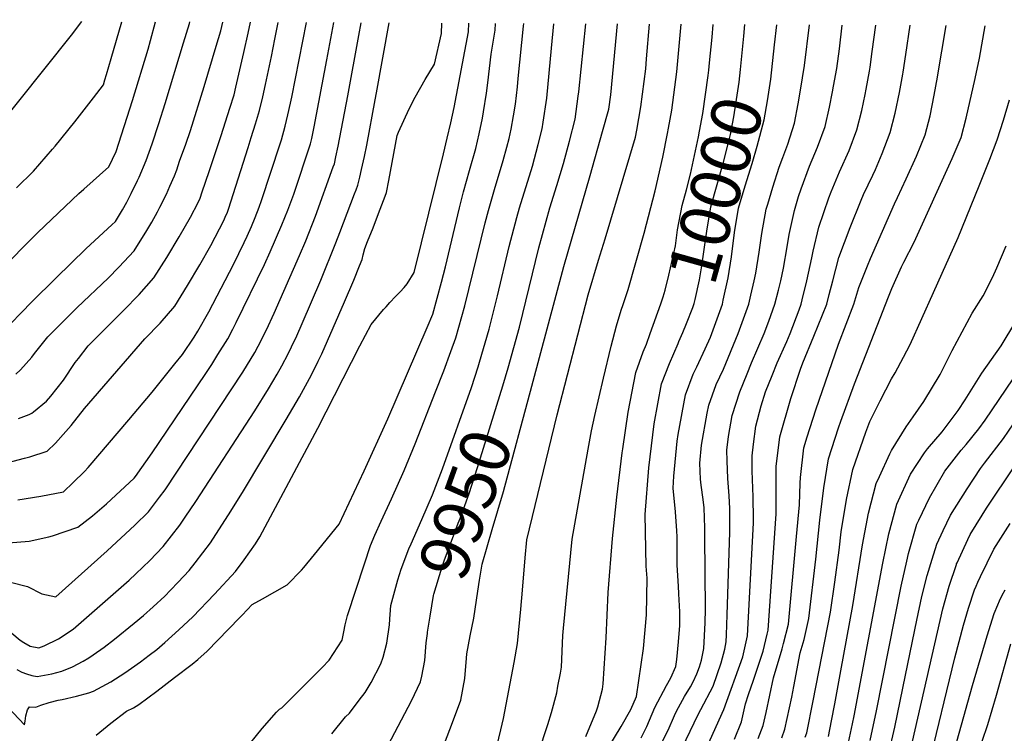
# Model space of a CAD drawing. Units: inches. Extents: x 2619531 to 2624931, y 1475151 to 1480652.
# Drawn here: x 2621809 to 2622378, y 1480152 to 1480564 of the extents above; entities that cross this region are included whole.
import ezdxf
from ezdxf.enums import TextEntityAlignment as Align

# ---------------------------------------------------------------- set-up
doc = ezdxf.new("R2010")
doc.units = ezdxf.units.IN
doc.header["$MEASUREMENT"] = 0
doc.layers.add('tile_2735_36_contour_10ft', color=232, linetype='Continuous')
doc.styles.add('Arial', font='arial.ttf')

msp = doc.modelspace()

# ---------------------------------------------------------------- linework, layer by layer
at = {"layer": 'tile_2735_36_contour_10ft'}
for points, elevation in [([(2621620.72, 1480564.49), (2621626.04, 1480559.4), (2621640.72, 1480546.28), (2621648.3, 1480539.61), (2621670.5, 1480518.71), (2621684.99, 1480504.16), (2621697.94, 1480490.05), (2621722.14, 1480462.74), (2621736.89, 1480446.11), (2621741.79, 1480442.13), (2621752.94, 1480433.65), (2621772.55, 1480420.67), (2621783.19, 1480420.03), (2621788.8, 1480418.54), (2621795.74, 1480418.12), (2621819.08, 1480441.56), (2621842.83, 1480463.99), (2621845.69, 1480466.56), (2621860.03, 1480479.51), (2621864.4, 1480488.22), (2621873.7, 1480517.87), (2621882.75, 1480547.55), (2621884.13, 1480552.39), (2621887.06, 1480563.25)], 9810), ([(2621666.22, 1480564.28), (2621674.14, 1480557.38), (2621693.7, 1480540.23), (2621698.76, 1480535.41), (2621706.15, 1480528.3), (2621719.01, 1480514.08), (2621731.51, 1480500.16), (2621742.53, 1480500.08), (2621749.58, 1480500.04), (2621755.44, 1480500.57), (2621767.57, 1480501.67), (2621777.8, 1480499.7), (2621793.63, 1480499.57), (2621799.06, 1480506.06), (2621808.14, 1480517.31), (2621838.53, 1480555.55), (2621844.48, 1480563.45)], 9790), ([(2621797.06, 1480382.61), (2621815.66, 1480401.47), (2621829.38, 1480415.08), (2621847.02, 1480432.3), (2621861.83, 1480445.87), (2621863.97, 1480447.88), (2621867.97, 1480454.65), (2621870.41, 1480459.08), (2621872.98, 1480463.99), (2621876.68, 1480471.61), (2621877.55, 1480473.46), (2621881.73, 1480483.05), (2621885.15, 1480492.78), (2621889.05, 1480504.41), (2621892.67, 1480516.06), (2621903.29, 1480551.03), (2621906.69, 1480562.31), (2621906.9, 1480563.16)], 9820), ([(2621806.79, 1480467.34), (2621816.55, 1480476.96), (2621827.57, 1480489.65), (2621829.01, 1480491.34), (2621840.37, 1480505.37), (2621851.2, 1480519.25), (2621856.94, 1480526.82), (2621857.85, 1480529.8), (2621858.75, 1480532.75), (2621861.48, 1480542.12), (2621867.51, 1480563.34)], 9800), ([(2621785.05, 1480260.82), (2621813.95, 1480263.19), (2621825.34, 1480265.56), (2621827.57, 1480266.1), (2621842.26, 1480271.26), (2621850.67, 1480277.66), (2621858.8, 1480284.73), (2621874.82, 1480299.54), (2621875.48, 1480300.44), (2621885.08, 1480314.11), (2621915.73, 1480359.35), (2621919.6, 1480365.16), (2621923.18, 1480370.9), (2621928.87, 1480380.1), (2621931.77, 1480385.7), (2621933.76, 1480389.54), (2621950.02, 1480422.96), (2621953.37, 1480430.35), (2621960.11, 1480445.98), (2621963.58, 1480454.47), (2621966.95, 1480463.57), (2621976.67, 1480492.75), (2621976.9, 1480493.48), (2621977.44, 1480495.73), (2621978.87, 1480502.52), (2621986.09, 1480541.27), (2621990.24, 1480562.78)], 9870), ([(2621791.62, 1480177.62), (2621811.26, 1480156.94), (2621811.63, 1480159.07), (2621812.11, 1480162.14), (2621813.01, 1480165.69), (2621814.21, 1480167.34), (2621817.85, 1480167.16), (2621820.79, 1480168.37), (2621825.63, 1480169.84), (2621830.72, 1480171.13), (2621833.2, 1480171.6), (2621841.37, 1480173.59), (2621848.52, 1480175.51), (2621851.19, 1480176.39), (2621861.27, 1480181.83), (2621869.31, 1480186.98), (2621873.21, 1480189.66), (2621878.35, 1480193.37), (2621883.48, 1480197.18), (2621887.83, 1480200.5), (2621892.55, 1480204.51), (2621900.64, 1480211.81), (2621908.61, 1480219.4), (2621921.1, 1480232.55), (2621933.24, 1480245.53), (2621938.23, 1480252.34), (2621944.8, 1480261.55), (2621947.46, 1480265.65), (2621980.96, 1480328.32), (2622005.13, 1480375.96), (2622011.69, 1480388.31), (2622018.9, 1480397.03), (2622020.36, 1480398.62), (2622022.59, 1480401.05), (2622025.72, 1480404.42), (2622028.53, 1480407.23), (2622030.84, 1480409.75), (2622032.56, 1480411.8), (2622036.56, 1480418.39), (2622053.47, 1480487.05), (2622055.61, 1480495.95), (2622057.71, 1480504.87), (2622059.77, 1480513.81), (2622067.98, 1480557.53), (2622068.14, 1480562.41)], 9910), ([(2621799, 1480307.84), (2621811.3, 1480310.98), (2621814.36, 1480311.89), (2621824.39, 1480315.21), (2621829.22, 1480319.67), (2621833.78, 1480324.79), (2621838.29, 1480330.04), (2621846.08, 1480339.86), (2621880.83, 1480380), (2621889.69, 1480389.19), (2621898.16, 1480398.97), (2621905.48, 1480410.81), (2621912.62, 1480422.89), (2621918.96, 1480433.92), (2621926.57, 1480448.47), (2621927.41, 1480450.32), (2621928.64, 1480453.24), (2621929.21, 1480455.01), (2621940.61, 1480490.54), (2621942.43, 1480496.37), (2621944.84, 1480504.22), (2621947.18, 1480512.1), (2621949.07, 1480519.99), (2621950.66, 1480526.97), (2621954.09, 1480543.13), (2621956.14, 1480553.23), (2621958.05, 1480562.92)], 9850), ([(2621803.22, 1480239.37), (2621813.05, 1480236.9), (2621821.28, 1480232.62), (2621829.39, 1480230.87), (2621859.04, 1480257.51), (2621875.11, 1480272.36), (2621883.07, 1480279.97), (2621889.44, 1480288.6), (2621892.56, 1480292.85), (2621937.48, 1480360.71), (2621944.39, 1480372.13), (2621946.44, 1480375.73), (2621951.21, 1480385.2), (2621955.66, 1480394.81), (2621970.34, 1480428.18), (2621973.88, 1480436.63), (2621979.6, 1480451.01), (2621989.85, 1480479.37), (2621990.45, 1480481.18), (2621991.36, 1480485.27), (2621992.64, 1480491.34), (2621998.32, 1480520.42), (2622004.68, 1480555.31), (2622006.05, 1480562.7)], 9880), ([(2621803.93, 1480209.84), (2621808.82, 1480205.97), (2621810.92, 1480204.47), (2621814.53, 1480202.48), (2621819.56, 1480201.47), (2621822.79, 1480202.64), (2621831.06, 1480206.74), (2621839.41, 1480212.29), (2621871.76, 1480240.61), (2621875.79, 1480244.27), (2621883.72, 1480251.94), (2621891.51, 1480259.95), (2621901.16, 1480272.43), (2621904.23, 1480276.91), (2621910.35, 1480286.02), (2621944.39, 1480338.52), (2621952.43, 1480351.12), (2621957.41, 1480359.7), (2621960.09, 1480364.39), (2621963.8, 1480371.41), (2621965.74, 1480375.45), (2621968.74, 1480381.83), (2621971.89, 1480388.84), (2621982.68, 1480414), (2621991.38, 1480435.59), (2621993.63, 1480441.48), (2622002.19, 1480463.88), (2622003.04, 1480466.13), (2622003.97, 1480468.91), (2622005.13, 1480473.47), (2622006.2, 1480477.88), (2622007.88, 1480485.41), (2622009.19, 1480492.03), (2622014.09, 1480518.21), (2622014.82, 1480522.23), (2622022.13, 1480562.63)], 9890), ([(2621806.37, 1480359.65), (2621808.95, 1480362.16), (2621815.65, 1480369.5), (2621817.19, 1480371.63), (2621824.86, 1480381.22), (2621839.68, 1480396.02), (2621841.86, 1480398.16), (2621859.67, 1480415.14), (2621865.88, 1480421.53), (2621874.64, 1480430.91), (2621882.01, 1480442.68), (2621884.87, 1480447.51), (2621888.2, 1480453.42), (2621889.62, 1480456.08), (2621893.37, 1480463.63), (2621895.41, 1480468.25), (2621898.03, 1480474.27), (2621899.3, 1480477.8), (2621901.02, 1480482.64), (2621904.51, 1480492.48), (2621907.28, 1480500.54), (2621915.26, 1480525.9), (2621922.19, 1480549.22), (2621924.78, 1480558.08), (2621925.96, 1480563.07)], 9830), ([(2621806.86, 1480188.84), (2621809.77, 1480187.4), (2621812.45, 1480186.5), (2621815.65, 1480185.45), (2621818.73, 1480184.94), (2621827.13, 1480186.45), (2621832.9, 1480188.03), (2621839.03, 1480190.56), (2621845.27, 1480193.77), (2621848.47, 1480195.69), (2621855.45, 1480200.53), (2621857.36, 1480201.92), (2621863.28, 1480206.48), (2621874.81, 1480215.73), (2621880.05, 1480220.12), (2621885.77, 1480225.13), (2621892.38, 1480231.4), (2621895.76, 1480234.76), (2621900.17, 1480239.41), (2621906.45, 1480246.23), (2621910.03, 1480250.58), (2621918.79, 1480262.23), (2621923.7, 1480269.7), (2621929.34, 1480278.27), (2621937.43, 1480291.2), (2621962.68, 1480333.41), (2621970.39, 1480346.58), (2621976.01, 1480357.21), (2621979.87, 1480364.56), (2621981.18, 1480367.08), (2621983.12, 1480371.3), (2621996.32, 1480401.38), (2622001.69, 1480413.96), (2622005.07, 1480422.14), (2622006.61, 1480425.91), (2622007.18, 1480428.58), (2622008.05, 1480432.22), (2622009.62, 1480436.26), (2622012.85, 1480444.2), (2622016.06, 1480452.56), (2622019.89, 1480462.54), (2622020.58, 1480464.56), (2622021.99, 1480471.55), (2622026.76, 1480497.49), (2622027.57, 1480499.42), (2622030.56, 1480506.18), (2622033.74, 1480512.92), (2622037.12, 1480519.64), (2622042.97, 1480529.83), (2622048.43, 1480538.8), (2622052.45, 1480556.54), (2622052.67, 1480562.49)], 9900), ([(2621807.48, 1480286.93), (2621820.77, 1480289.14), (2621833.93, 1480291.68), (2621839.55, 1480296.98), (2621846.05, 1480303.4), (2621848.16, 1480305.72), (2621871.58, 1480333.26), (2621885.05, 1480349.31), (2621898.3, 1480365.57), (2621902.63, 1480371.02), (2621909.49, 1480381.02), (2621911.58, 1480384.41), (2621917.8, 1480395.65), (2621932.17, 1480423.03), (2621938.34, 1480435.66), (2621940.02, 1480439.31), (2621942.47, 1480444.97), (2621944.6, 1480450.19), (2621946.95, 1480456.14), (2621948.29, 1480459.98), (2621959.13, 1480492.79), (2621959.81, 1480495.05), (2621962.07, 1480502.98), (2621963.65, 1480509.53), (2621965.09, 1480516.17), (2621965.78, 1480519.71), (2621974.26, 1480562.85)], 9860), ([(2621807.89, 1480333.92), (2621814.07, 1480336.39), (2621815.55, 1480337.01), (2621816.52, 1480337.78), (2621824.01, 1480344.1), (2621826.61, 1480346.82), (2621833.85, 1480356.08), (2621840.63, 1480366.31), (2621842.49, 1480368.75), (2621848.05, 1480375.96), (2621868.65, 1480396.49), (2621877.56, 1480405.67), (2621886.19, 1480415.23), (2621893.55, 1480427.01), (2621900.73, 1480439.04), (2621907.27, 1480450.35), (2621911.66, 1480458.88), (2621912.8, 1480461.31), (2621914.03, 1480464.94), (2621918.05, 1480476.8), (2621925.11, 1480497.65), (2621930.04, 1480513.28), (2621932.46, 1480521.11), (2621933.52, 1480525.47), (2621938.13, 1480545.44), (2621940.63, 1480556.66), (2621942.01, 1480563)], 9840), ([(2621938.14, 1480141.68), (2621948.78, 1480154.75), (2621957.03, 1480164.25), (2621958.74, 1480166.03), (2621960.01, 1480166.8), (2621983.32, 1480190.05), (2621987.38, 1480194.3), (2621994.97, 1480205.87), (2621995.86, 1480210.76), (2621996.66, 1480214.71), (2621998.12, 1480220.2), (2622007.83, 1480249.98), (2622011.33, 1480260.55), (2622013.93, 1480266.59), (2622017.52, 1480274.73), (2622023.52, 1480287.6), (2622030.75, 1480303.94), (2622037.1, 1480319.45), (2622048.99, 1480349.35), (2622053.67, 1480361.61), (2622057.82, 1480372.64), (2622060.77, 1480380.57), (2622065.9, 1480399.11), (2622077.69, 1480447.02), (2622079.52, 1480454.17), (2622083.06, 1480466.41), (2622088.12, 1480483.04), (2622090.23, 1480490.83), (2622091.47, 1480495.75), (2622092.67, 1480501.2), (2622094, 1480508.85), (2622095.12, 1480515.7), (2622096.26, 1480525.66), (2622096.79, 1480530.49), (2622099.71, 1480560.78), (2622099.9, 1480562.27)], 9930), ([(2622073.55, 1480363.8), (2622074.45, 1480366.61), (2622079.86, 1480385.71), (2622084.67, 1480404.88), (2622091.54, 1480433.43), (2622095.86, 1480450.14), (2622097.46, 1480455.74), (2622104.96, 1480479.91), (2622108.34, 1480492.27), (2622110.53, 1480501.36), (2622111.2, 1480505.17), (2622113.24, 1480519.11), (2622114.62, 1480533.57), (2622115.9, 1480548.1), (2622117.41, 1480562.19)], 9940), ([(2622081.85, 1480549.1), (2622083.43, 1480558.51), (2622083.58, 1480562.34)], 9920), ([(2622082.23, 1480135.66), (2622086.76, 1480154.15), (2622088.18, 1480160.53), (2622094.32, 1480192.94), (2622096.36, 1480203.95), (2622098.23, 1480223.8), (2622099.23, 1480234.77), (2622100.81, 1480253.46), (2622101.75, 1480263.93), (2622119.22, 1480336.19), (2622137.25, 1480405.47), (2622143.11, 1480425.45), (2622146.97, 1480437.89), (2622164.45, 1480496.62), (2622165.24, 1480500.56), (2622167.61, 1480514.14), (2622170.42, 1480536.18), (2622170.95, 1480541.91), (2622172.71, 1480561.93)], 9970), ([(2622089.46, 1480358.11), (2622090.97, 1480363.23), (2622097.44, 1480386.7), (2622108.6, 1480432.6), (2622115.05, 1480455.79), (2622119.08, 1480468.7), (2622122.94, 1480481.44), (2622126.35, 1480494.29), (2622129.63, 1480506.98), (2622131.47, 1480520.27), (2622131.82, 1480522.88), (2622135.91, 1480562.1)], 9950), ([(2622104.61, 1480352.69), (2622123.17, 1480421.8), (2622138.3, 1480474.36), (2622145.5, 1480499.92), (2622149.07, 1480512.7), (2622150.19, 1480521.05), (2622154.09, 1480562.02)], 9960), ([(2622108.41, 1480140.68), (2622113.81, 1480157.08), (2622115.96, 1480164.03), (2622118.98, 1480175.5), (2622119.72, 1480179.33), (2622121.16, 1480186.87), (2622121.74, 1480190.34), (2622122.62, 1480208.5), (2622123.01, 1480212.79), (2622127.98, 1480264.35), (2622137.12, 1480316.35), (2622139.01, 1480326.83), (2622140.98, 1480335.74), (2622145.96, 1480357.32), (2622150.47, 1480375.86), (2622153.59, 1480387.57), (2622156.31, 1480396.57), (2622157.43, 1480399.85), (2622160.23, 1480408.53), (2622169.52, 1480441.12), (2622175.87, 1480465.6), (2622180.27, 1480485.13), (2622182.99, 1480498.67), (2622183.56, 1480501.78), (2622185.47, 1480512.24), (2622188.34, 1480534.27), (2622190.99, 1480561.85)], 9980), ([(2622177.84, 1480142.92), (2622183.4, 1480153.87), (2622187.04, 1480162.28), (2622188.17, 1480164.94), (2622192.89, 1480173.42), (2622196.26, 1480178.98), (2622197.85, 1480181.86), (2622199.98, 1480186.44), (2622201.62, 1480190.5), (2622202.62, 1480194.34), (2622203.97, 1480201.16), (2622204.83, 1480215.84), (2622204.99, 1480223.81), (2622204.65, 1480266), (2622204.56, 1480270.84), (2622204.21, 1480282.45), (2622203.71, 1480287.16), (2622202.49, 1480295.52), (2622202.2, 1480298.87), (2622201.8, 1480308.18), (2622202.74, 1480318.6), (2622206.04, 1480337.14), (2622206.89, 1480341.74), (2622211.24, 1480353.6), (2622215.36, 1480362.58), (2622223.89, 1480383.14), (2622230.01, 1480400.04), (2622231.3, 1480405.29), (2622233.21, 1480413.49), (2622234.03, 1480418.02), (2622236.09, 1480430.18), (2622237.56, 1480440.86), (2622240.07, 1480454.91), (2622240.95, 1480457.9), (2622243.99, 1480467.79), (2622247.65, 1480479.16), (2622249.72, 1480484.77), (2622252.54, 1480492.6), (2622256.46, 1480504.68), (2622258.65, 1480515.78), (2622259.97, 1480523.78), (2622262.22, 1480538.06), (2622265.17, 1480561.5)], 10020), ([(2622179.97, 1480119.58), (2622200.72, 1480162.83), (2622202.31, 1480165.73), (2622209.46, 1480179.37), (2622214.15, 1480192.71), (2622216.1, 1480200.74), (2622216.91, 1480204.84), (2622217.15, 1480209.01), (2622217.59, 1480220.6), (2622219.04, 1480268.26), (2622219.04, 1480282.01), (2622218.71, 1480289.37), (2622218.12, 1480296.83), (2622217.83, 1480299.25), (2622217.45, 1480309.51), (2622217.25, 1480315.7), (2622218.23, 1480323.54), (2622220.37, 1480335.71), (2622224.87, 1480349.32), (2622229.02, 1480359.75), (2622231.68, 1480366.23), (2622238.91, 1480383.14), (2622241.53, 1480390.25), (2622245.12, 1480400.04), (2622247.23, 1480408.16), (2622248.54, 1480413.49), (2622250.01, 1480420.92), (2622252.27, 1480433.25), (2622253.43, 1480440.39), (2622256.42, 1480454.19), (2622258.81, 1480462.3), (2622260.35, 1480466.77), (2622265.2, 1480479.86), (2622269.84, 1480490.76), (2622274.18, 1480502.79), (2622276.66, 1480513.86), (2622278.43, 1480522.78), (2622279.03, 1480525.99), (2622280.86, 1480536.29), (2622282.48, 1480547.68), (2622284.03, 1480561.41)], 10030), ([(2622206.85, 1480535.23), (2622207.3, 1480539.62), (2622208.77, 1480554.44), (2622209.43, 1480561.76)], 9990), ([(2622227.08, 1480554.99), (2622227.71, 1480561.68)], 10000), ([(2622244.95, 1480549.98), (2622246.27, 1480561.59)], 10010), ([(2622249.08, 1480149.39), (2622250.93, 1480154.38), (2622254.83, 1480172.96), (2622255.99, 1480179.02), (2622259.79, 1480198.54), (2622262.07, 1480206.31), (2622264.79, 1480218.43), (2622268.84, 1480252.64), (2622271.14, 1480275.27), (2622273.39, 1480293.87), (2622276.06, 1480310.77), (2622281.94, 1480328.64), (2622283.26, 1480332.55), (2622291.1, 1480354.04), (2622310.81, 1480404.31), (2622312.79, 1480409.1), (2622318.4, 1480421.7), (2622319.66, 1480424.29), (2622325.61, 1480435.86), (2622347.67, 1480484.27), (2622352.74, 1480496.42), (2622355.74, 1480507.58), (2622360.84, 1480530.52), (2622363.34, 1480542.25), (2622366.71, 1480561.03)], 10070), ([(2622300.13, 1480537.09), (2622301.42, 1480546.04), (2622303.5, 1480561.32)], 10040), ([(2622319.23, 1480534.22), (2622320.82, 1480544.36), (2622323.35, 1480561.23)], 10050), ([(2622339.11, 1480531.23), (2622339.16, 1480531.47), (2622344.05, 1480561.14)], 10060), ([(2622189.63, 1480378.47), (2622191.96, 1480383.67), (2622194.09, 1480388.89), (2622197.71, 1480398.22), (2622198.37, 1480400.39), (2622199.03, 1480402.71), (2622201.48, 1480414.14), (2622202.71, 1480421.12), (2622205.87, 1480442.27), (2622208.1, 1480456.33), (2622215.32, 1480482.12), (2622218.64, 1480495.02), (2622219.38, 1480498.2), (2622221.32, 1480508.42), (2622224.38, 1480528.39), (2622225.27, 1480535.68), (2622227.08, 1480554.99)], 10000), ([(2621852.77, 1480151.07), (2621861.2, 1480157.9), (2621870.21, 1480164.76), (2621874.34, 1480166.7), (2621877.51, 1480168.72), (2621887.74, 1480176.48), (2621897.96, 1480184.24), (2621908.17, 1480192.08), (2621911.59, 1480194.71), (2621916.96, 1480199.59), (2621923.07, 1480205.91), (2621935.62, 1480218.88), (2621937.07, 1480220.39), (2621942.92, 1480226.42), (2621948.92, 1480229.76), (2621963.2, 1480237.81), (2621971.46, 1480246.26), (2621972.83, 1480247.88), (2621979.06, 1480255.33), (2621993.32, 1480272.97), (2622007.73, 1480303.79), (2622021.44, 1480333.88), (2622044.11, 1480386.62), (2622047.33, 1480394.27), (2622052.47, 1480412.8), (2622054.69, 1480421.63), (2622062.71, 1480455.82), (2622065.04, 1480464.91), (2622068.59, 1480477.3), (2622072.16, 1480490.07), (2622074.14, 1480498.57), (2622076.15, 1480507.53), (2622076.73, 1480511.14), (2622078.47, 1480522.08), (2622079.13, 1480528.06), (2622081.03, 1480544.61), (2622081.85, 1480549.1)], 9920), ([(2622204.75, 1480374.23), (2622207.83, 1480380.96), (2622208.74, 1480383.14), (2622214.76, 1480400.04), (2622215.3, 1480402.37), (2622218.16, 1480415.2), (2622219.96, 1480427.48), (2622221.78, 1480441.56), (2622224.17, 1480455.62), (2622227.9, 1480468.51), (2622231.94, 1480481.38), (2622234.9, 1480491.37), (2622238.94, 1480506.55), (2622240.92, 1480517.67), (2622242.68, 1480530.04), (2622244.95, 1480549.98)], 10010), ([(2622173.05, 1480383.11), (2622179.22, 1480400.34), (2622180.45, 1480404.22), (2622181.63, 1480408.24), (2622183.73, 1480416.78), (2622185.76, 1480425.35), (2622187.61, 1480433.71), (2622188.91, 1480443.02), (2622191.44, 1480457.07), (2622193.93, 1480466.17), (2622196.31, 1480475.13), (2622198.11, 1480483.23), (2622200.91, 1480496.76), (2622201.55, 1480500.06), (2622203.45, 1480510.33), (2622206.54, 1480532.33), (2622206.85, 1480535.23)], 9990), ([(2622200.84, 1480132.91), (2622215.64, 1480165.85), (2622226.59, 1480196.2), (2622229.23, 1480208.34), (2622232.66, 1480273.61), (2622232.66, 1480275.91), (2622232.52, 1480288.74), (2622232.02, 1480303.73), (2622231.91, 1480312.44), (2622232.68, 1480319.18), (2622234.02, 1480329.59), (2622237.27, 1480341.35), (2622239.77, 1480349.32), (2622243.55, 1480358.92), (2622246.52, 1480366.23), (2622251.96, 1480378.48), (2622253.94, 1480383.14), (2622259.08, 1480396.83), (2622260.25, 1480400.04), (2622260.89, 1480402.49), (2622263.66, 1480413.49), (2622266.46, 1480426.94), (2622267.19, 1480430.75), (2622270.51, 1480444.62), (2622276.25, 1480461.52), (2622277.67, 1480465.01), (2622282.52, 1480476.53), (2622287.98, 1480488.82), (2622292.44, 1480500.85), (2622295.3, 1480511.98), (2622297.35, 1480521.34), (2622297.96, 1480524.34), (2622299.77, 1480534.65), (2622300.13, 1480537.09)], 10040), ([(2622221.79, 1480148.74), (2622225.83, 1480158.6), (2622228.18, 1480169.01), (2622229.95, 1480174.49), (2622232.79, 1480182.81), (2622238.25, 1480199.55), (2622240.61, 1480209.3), (2622241.14, 1480211.72), (2622245.94, 1480278.82), (2622245.89, 1480288.08), (2622245.91, 1480306.17), (2622247.9, 1480323.38), (2622254.34, 1480345.49), (2622259.84, 1480362.47), (2622261.32, 1480366.23), (2622267.71, 1480381.52), (2622275.11, 1480400.04), (2622276.51, 1480405.65), (2622278.52, 1480413.63), (2622282.08, 1480427.14), (2622288.56, 1480444.32), (2622294.95, 1480460.19), (2622296.39, 1480463.39), (2622301.71, 1480474.56), (2622303.21, 1480477.98), (2622307.13, 1480487.1), (2622311.73, 1480499.24), (2622314.64, 1480510.41), (2622317.06, 1480522.5), (2622319.03, 1480532.99), (2622319.23, 1480534.22)], 10050), ([(2622235.44, 1480149.05), (2622238.38, 1480156.49), (2622240, 1480164.08), (2622244.25, 1480184.03), (2622249.4, 1480200.97), (2622250.18, 1480203.91), (2622252.98, 1480215.08), (2622257.7, 1480265.85), (2622259.26, 1480284.05), (2622259.75, 1480296.58), (2622259.86, 1480299.92), (2622261.94, 1480317.09), (2622263.86, 1480323.43), (2622268.77, 1480339.03), (2622281.94, 1480376.87), (2622290.73, 1480400.04), (2622293.57, 1480409.77), (2622298.6, 1480422.31), (2622300.31, 1480426.56), (2622314.32, 1480457.97), (2622316, 1480461.69), (2622321, 1480472.44), (2622326.96, 1480485.69), (2622331.96, 1480497.85), (2622334.84, 1480509.02), (2622337.16, 1480520.96), (2622339.11, 1480531.23)], 10060), ([(2622262.68, 1480149.87), (2622263.49, 1480152.27), (2622267.22, 1480170.88), (2622277.34, 1480221.99), (2622279.77, 1480239.35), (2622282.33, 1480257.94), (2622283.46, 1480268.45), (2622286.48, 1480287.16), (2622290.22, 1480304.43), (2622297.7, 1480326.08), (2622300.01, 1480332.22), (2622305.89, 1480344.16), (2622312.51, 1480356.99), (2622314.72, 1480360.34), (2622319.48, 1480369.51), (2622323.25, 1480376.81), (2622336.87, 1480406.86), (2622351.16, 1480438.58), (2622363.28, 1480468.46), (2622369.37, 1480483.83), (2622373.65, 1480494.98), (2622377.19, 1480506.42), (2622380.73, 1480518.12)], 10080), ([(2622276.04, 1480150.15), (2622277.79, 1480159.18), (2622279.69, 1480169.05), (2622283.25, 1480188.11), (2622290.13, 1480225.86), (2622295.75, 1480260.91), (2622299.14, 1480279.21), (2622303.7, 1480296.36), (2622305.53, 1480300.48), (2622311.52, 1480313.54), (2622312.51, 1480315.46), (2622320.95, 1480329.11), (2622325.01, 1480334.96), (2622331.31, 1480343.75), (2622340.58, 1480359.47), (2622347.65, 1480373.31), (2622359.23, 1480394.82), (2622365.52, 1480404.89), (2622370.9, 1480415.54), (2622373.36, 1480421.07), (2622378.73, 1480433.86)], 10090), ([(2622287.62, 1480146.73), (2622289.96, 1480157.45), (2622290.85, 1480162.06), (2622307.52, 1480250.43), (2622310.92, 1480267.43), (2622315.57, 1480284.49), (2622323.5, 1480301.9), (2622331.66, 1480314.06), (2622333.38, 1480316.52), (2622341.8, 1480326.37), (2622344.74, 1480330.18), (2622350.97, 1480338.61), (2622355.11, 1480344.85), (2622364.79, 1480360.23), (2622375.92, 1480375.95), (2622384.34, 1480390.05)], 10100), ([(2622135.88, 1480150.24), (2622141.93, 1480165.09), (2622142.8, 1480167.4), (2622145.48, 1480177.62), (2622145.84, 1480180.7), (2622147.53, 1480207.3), (2622148.82, 1480233.51), (2622151.18, 1480264.72), (2622153.78, 1480288.5), (2622156.87, 1480314.14), (2622157.18, 1480316.44), (2622160.24, 1480337.63), (2622164.72, 1480360.63), (2622168.89, 1480372.56), (2622170.85, 1480377), (2622173.05, 1480383.11)], 9990), ([(2622149.14, 1480144.31), (2622156.17, 1480155.95), (2622161.8, 1480165.85), (2622165.17, 1480173.28), (2622169.25, 1480201.16), (2622170.83, 1480220.43), (2622171.3, 1480241.74), (2622170.75, 1480248.71), (2622170.1, 1480278.53), (2622172.19, 1480305.49), (2622175.32, 1480330.88), (2622179.54, 1480353.99), (2622184.11, 1480365.75), (2622189.11, 1480377.31), (2622189.63, 1480378.47)], 10000), ([(2622167.91, 1480149.5), (2622171.18, 1480155.92), (2622175.62, 1480167.05), (2622182.53, 1480179.74), (2622184.96, 1480184.03), (2622187.9, 1480190.74), (2622188.5, 1480194.76), (2622189.46, 1480204.91), (2622190.19, 1480214.31), (2622190.14, 1480222.33), (2622189.59, 1480232.71), (2622189.34, 1480237.11), (2622188.62, 1480249.15), (2622188.69, 1480259.63), (2622188.65, 1480265.61), (2622188.45, 1480269.08), (2622187.7, 1480280.15), (2622186.27, 1480293.66), (2622186.75, 1480300.76), (2622188.66, 1480320.89), (2622189.11, 1480324.7), (2622193.47, 1480347.75), (2622197.9, 1480359.57), (2622200.04, 1480363.94), (2622204.75, 1480374.23)], 10010), ([(2622022.62, 1480218.19), (2622022.69, 1480220.76), (2622023.12, 1480226.01), (2622027.15, 1480240.71), (2622029.08, 1480246.98), (2622033.53, 1480258.62), (2622034.77, 1480261.54), (2622041.06, 1480275.64), (2622047.16, 1480289.9), (2622052.96, 1480304.85), (2622069.77, 1480352), (2622073.55, 1480363.8)], 9940), ([(2622300.26, 1480147.98), (2622303.9, 1480164.98), (2622318.08, 1480237.15), (2622321.31, 1480251.6), (2622322.33, 1480256.03), (2622327.17, 1480272.89), (2622328.33, 1480275.31), (2622334.56, 1480288.09), (2622343.45, 1480303.48), (2622352.83, 1480315.74), (2622355.68, 1480319.03), (2622362.92, 1480328.04), (2622366.71, 1480333.03), (2622386.98, 1480362.85)], 10110), ([(2622044.33, 1480210.42), (2622045.82, 1480219.77), (2622047.76, 1480231.72), (2622047.97, 1480232.53), (2622052.59, 1480247.6), (2622053.9, 1480251.69), (2622062.12, 1480273.43), (2622063.24, 1480276.18), (2622065.19, 1480281.51), (2622068.44, 1480290.59), (2622073.21, 1480305.68), (2622087.91, 1480352.89), (2622089.46, 1480358.11)], 9950), ([(2622074.4, 1480240.47), (2622075.89, 1480249.74), (2622081.74, 1480269.92), (2622088.26, 1480291.83), (2622104.61, 1480352.69)], 9960), ([(2622310.72, 1480139.81), (2622314.38, 1480155.61), (2622320.53, 1480185.59), (2622327.23, 1480217.46), (2622330.15, 1480231.06), (2622333.2, 1480243.25), (2622335.97, 1480252.76), (2622338.64, 1480261.42), (2622342.39, 1480269.2), (2622346.71, 1480278.15), (2622356.28, 1480293.39), (2622363.99, 1480305.11), (2622366.37, 1480308.14), (2622377.18, 1480322.36), (2622397.48, 1480352.11)], 10120), ([(2622306.27, 1480000), (2622307.63, 1480017.93), (2622308.1, 1480033.52), (2622308.44, 1480049.15), (2622308.54, 1480051.51), (2622310.56, 1480066.55), (2622312.78, 1480081.05), (2622313.78, 1480093.33), (2622315.27, 1480106.07), (2622315.77, 1480108.42), (2622319.95, 1480127.03), (2622339.07, 1480210.5), (2622342.28, 1480223.94), (2622345.91, 1480237.13), (2622350.01, 1480249.63), (2622350.1, 1480249.92), (2622350.13, 1480249.98), (2622350.41, 1480250.58), (2622356.64, 1480264.06), (2622358, 1480266.86), (2622364.98, 1480278.21), (2622367.5, 1480282.16), (2622383.84, 1480306.68)], 10130), ([(2622318.43, 1480000), (2622318.79, 1480003.49), (2622319.67, 1480014.25), (2622320.28, 1480027.76), (2622320.38, 1480031.43), (2622322.06, 1480045.81), (2622324.44, 1480061.78), (2622326.49, 1480077.83), (2622327.42, 1480088.32), (2622327.68, 1480091.52), (2622328.67, 1480103.62), (2622330.28, 1480116.44), (2622333.82, 1480132.89), (2622349.1, 1480195.69), (2622354.18, 1480214.52), (2622357.13, 1480224.44), (2622360.6, 1480235.07), (2622361.41, 1480237.01), (2622362.41, 1480239.33), (2622363.88, 1480242.64), (2622371.7, 1480258.39), (2622381.15, 1480273.26)], 10140), ([(2622012.34, 1480000), (2622014.52, 1480003.21), (2622015.59, 1480006.75), (2622018.61, 1480019.96), (2622019.33, 1480035.97), (2622019.25, 1480041.57), (2622021.68, 1480058.51), (2622035.27, 1480096.32), (2622039.98, 1480109.39), (2622046.19, 1480125.29), (2622059.3, 1480159.75), (2622063.6, 1480171.18), (2622065.81, 1480183.68), (2622066.83, 1480195.41), (2622067.09, 1480197.9), (2622069.01, 1480208.44), (2622071.18, 1480218.68), (2622073.4, 1480234.2), (2622074.4, 1480240.47)], 9960), ([(2622330.65, 1480000), (2622333.36, 1480027.89), (2622339.15, 1480075.09), (2622342.94, 1480113.47), (2622343.24, 1480115.79), (2622344.74, 1480126.43), (2622345.37, 1480129.43), (2622359.34, 1480179.73), (2622367.8, 1480208.41), (2622371.87, 1480221.27), (2622373.92, 1480226.34), (2622374.9, 1480228.56), (2622376.52, 1480231.8), (2622378.18, 1480235.01)], 10150), ([(2621989.05, 1480151.82), (2621996.93, 1480161.48), (2621999.13, 1480163.68), (2622004.87, 1480171.13), (2622008.18, 1480175.59), (2622011.67, 1480181.37), (2622017.39, 1480192.15), (2622018.65, 1480196.05), (2622020.7, 1480204.16), (2622022.39, 1480214.7), (2622022.62, 1480218.03), (2622022.62, 1480218.19)], 9940), ([(2621985.97, 1480000), (2621986.47, 1480000.85), (2621990.72, 1480009.18), (2621993.05, 1480016.24), (2621993.54, 1480025.85), (2621993.64, 1480032.67), (2621991.8, 1480047), (2621991.66, 1480049.02), (2621992.08, 1480065.45), (2621995.56, 1480078.57), (2622000.41, 1480094.33), (2622005.63, 1480109.81), (2622008.07, 1480116.38), (2622011.48, 1480124.81), (2622016.23, 1480135.65), (2622017.64, 1480138.54), (2622019.55, 1480141.58), (2622035.07, 1480170.75), (2622040.3, 1480181.76), (2622041.01, 1480185.14), (2622042.73, 1480194.16), (2622043.53, 1480204.34), (2622044.23, 1480209.75), (2622044.33, 1480210.42)], 9950), ([(2622342.74, 1480000), (2622351.32, 1480075.33), (2622355.12, 1480112.38), (2622356.92, 1480125.97), (2622360.2, 1480134.32), (2622361.67, 1480137.8), (2622368.28, 1480157.21), (2622373.31, 1480174.01), (2622381.47, 1480203.72)], 10160)]:
    msp.add_lwpolyline(points, dxfattribs=dict(at, elevation=elevation))

# ---------------------------------------------------------------- texts
at = {"color": 18, "style": 'Arial'}
for s, rotation, p in [('10000', 74.3419, (2622210.82, 1480466.04)), ('9950', 70.3086, (2622066.26, 1480284.49))]:
    msp.add_text(s, height=28.8, rotation=rotation, dxfattribs=at).set_placement(p, align=Align.MIDDLE_CENTER)

doc.saveas('drawing.dxf')
